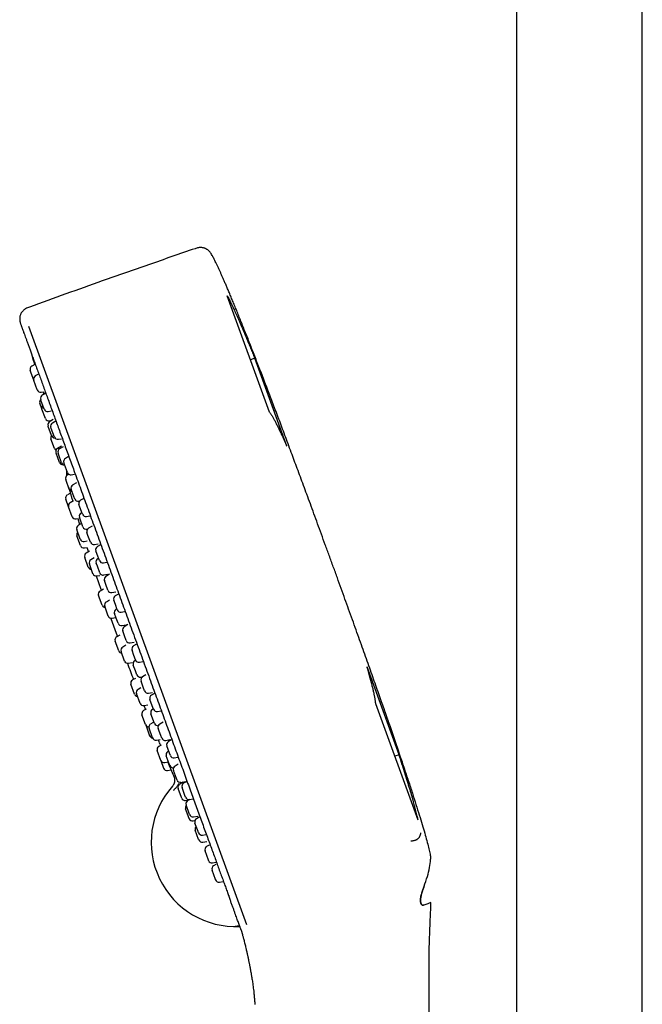
# Model space of a CAD drawing. Units: millimetres. Extents: x 8 to 1473, y 12 to 2512.
# Drawn here: x 398 to 486, y 2022 to 2162 of the extents above; entities that cross this region are included whole.
import ezdxf

# ---------------------------------------------------------------- set-up
doc = ezdxf.new("R2010")
doc.units = ezdxf.units.MM

msp = doc.modelspace()

# ---------------------------------------------------------------- linework, layer by layer
at = {"color": 7, "linetype": 'Continuous', "lineweight": 30}
for p, q in [((467.85, 2278.96), (467.85, 1861.46)), ((485.65, 1894.06), (485.65, 2278.96)), ((432.97, 2106.06), (426.98, 2122.5)), ((398.89, 2118.2), (429.68, 2033.62)), ((399.78, 2112.8), (399.35, 2112.55)), ((430.86, 2113.68), (430.27, 2113.46)), ((435.39, 2101.24), (430.86, 2113.68)), ((399.13, 2111.94), (399.13, 2111.94)), ((399.63, 2110.57), (399.13, 2111.94)), ((400.29, 2111.42), (399.85, 2111.16)), ((399.64, 2110.53), (399.63, 2110.56)), ((400.13, 2109.19), (399.64, 2110.53)), ((400.69, 2108.86), (401.07, 2108.93)), ((401.29, 2108.71), (400.84, 2108.45)), ((400.97, 2108.91), (400.98, 2108.87)), ((400.79, 2106.5), (400.49, 2107.32)), ((400.65, 2107.76), (400.62, 2107.85)), ((401.12, 2106.47), (400.65, 2107.76)), ((400.79, 2106.49), (400.79, 2106.5)), ((401.29, 2105.13), (400.79, 2106.49)), ((401.68, 2106.15), (402.07, 2106.22)), ((401.68, 2104.04), (401.66, 2104.11)), ((401.84, 2104.81), (402.14, 2104.86)), ((402.39, 2105.01), (401.88, 2104.71)), ((402.73, 2104.77), (402.27, 2104.51)), ((402.16, 2102.74), (401.68, 2104.04)), ((402.11, 2103.75), (402.05, 2103.9)), ((402.55, 2102.53), (402.11, 2103.75)), ((402.06, 2102.28), (402.06, 2102.28)), ((402.56, 2100.91), (402.06, 2102.28)), ((403.11, 2102.21), (403.53, 2102.28)), ((402.8, 2100.26), (402.77, 2100.31)), ((403.27, 2098.94), (402.8, 2100.26)), ((403.54, 2101.23), (402.99, 2100.92)), ((403.12, 2100.1), (403.06, 2100.26)), ((403.56, 2098.88), (403.12, 2100.1)), ((403.79, 2101.15), (403.28, 2100.86)), ((403.97, 2098.64), (403.88, 2098.89)), ((404.38, 2097.52), (403.97, 2098.64)), ((404.55, 2099.76), (404.1, 2099.49)), ((404.27, 2097.8), (404.27, 2097.05)), ((404.59, 2097.26), (404.37, 2097.13)), ((404.93, 2097.2), (405.37, 2097.27)), ((404.21, 2096.37), (404.15, 2096.53)), ((404.65, 2095.15), (404.21, 2096.37)), ((405.66, 2096.04), (405.14, 2095.75)), ((404.81, 2094.6), (404.38, 2094.36)), ((405.02, 2094.88), (404.92, 2095.14)), ((405.42, 2093.77), (405.02, 2094.88)), ((404.56, 2092.64), (404.15, 2093.75)), ((405.23, 2093.5), (404.78, 2093.25)), ((405.98, 2093.45), (406.1, 2093.47)), ((406.16, 2092.63), (406.02, 2092.99)), ((406.7, 2093.86), (406.24, 2093.6)), ((405.05, 2091.27), (404.56, 2092.64)), ((406.52, 2091.62), (406.16, 2092.63)), ((406.43, 2091.87), (406.31, 2091.8)), ((405.62, 2090.95), (405.97, 2091.02)), ((405.87, 2091), (406.12, 2090.17)), ((406.4, 2090.33), (405.94, 2090.07)), ((406.2, 2090.9), (406.09, 2091.19)), ((406.59, 2089.82), (406.2, 2090.9)), ((407.08, 2091.3), (407.54, 2091.38)), ((406.21, 2088.09), (405.71, 2089.46)), ((407.15, 2089.5), (407.23, 2089.51)), ((407.29, 2088.63), (407.15, 2089.03)), ((407.88, 2089.93), (407.37, 2089.64)), ((406.22, 2087.18), (405.73, 2088.55)), ((406.77, 2087.77), (407.17, 2087.84)), ((407.65, 2087.66), (407.29, 2088.63)), ((408.2, 2087.34), (408.74, 2087.43)), ((406.79, 2086.86), (407.19, 2086.93)), ((407.52, 2086.39), (407.05, 2086.13)), ((407.14, 2086.93), (407.35, 2086.29)), ((408.59, 2085.95), (408.41, 2086.44)), ((409.08, 2087.3), (408.63, 2087.04)), ((407.33, 2084.15), (406.83, 2085.52)), ((407.99, 2083.21), (407.49, 2084.59)), ((408.17, 2085.45), (407.71, 2085.19)), ((408.62, 2084.26), (408.45, 2084.72)), ((408.91, 2085.07), (408.59, 2085.95)), ((408.79, 2085.39), (408.67, 2085.32)), ((409.47, 2084.75), (409.94, 2084.83)), ((408.95, 2083.35), (408.62, 2084.26)), ((408.55, 2082.89), (408.99, 2082.98)), ((409.51, 2083.03), (410.1, 2083.13)), ((409.82, 2081.69), (409.62, 2082.24)), ((410.34, 2083.14), (409.84, 2082.84)), ((409.47, 2081.02), (409.01, 2080.76)), ((410.12, 2080.87), (409.82, 2081.69)), ((410.68, 2080.55), (411.23, 2080.64)), ((409.28, 2078.78), (408.78, 2080.15)), ((410.34, 2079.47), (409.89, 2079.21)), ((411.17, 2078.87), (410.94, 2079.48)), ((411.6, 2080.34), (411.16, 2080.09)), ((410.16, 2077.23), (409.66, 2078.61)), ((411.44, 2078.11), (411.17, 2078.87)), ((411.39, 2078.25), (411.27, 2078.18)), ((412, 2077.79), (412.48, 2077.88)), ((410.73, 2076.91), (411.2, 2077)), ((411.28, 2076.94), (411.05, 2077.58)), ((411.55, 2076.21), (411.28, 2076.94)), ((412.11, 2075.88), (412.71, 2075.99)), ((412.47, 2074.42), (412.21, 2075.12)), ((412.92, 2076.01), (412.43, 2075.72)), ((411.64, 2072.31), (411.14, 2073.68)), ((411.28, 2074.81), (411.45, 2074.34)), ((411.81, 2074.54), (411.36, 2074.29)), ((412.71, 2073.75), (412.47, 2074.42)), ((413.27, 2073.43), (413.83, 2073.52)), ((412.48, 2070.87), (411.98, 2072.24)), ((412.63, 2073.09), (412.2, 2072.85)), ((413.8, 2071.64), (413.52, 2072.39)), ((414.17, 2073.24), (413.74, 2073)), ((414.02, 2071.02), (413.8, 2071.64)), ((414.04, 2070.98), (413.92, 2070.91)), ((414.58, 2070.7), (415.08, 2070.79)), ((413.04, 2070.55), (413.55, 2070.64)), ((414, 2069.48), (413.7, 2070.3)), ((414.2, 2068.93), (414, 2069.48)), ((451.26, 2057.63), (446.74, 2070.06)), ((413.99, 2068.42), (413.58, 2068.19)), ((414.75, 2068.61), (415.04, 2068.66)), ((415.1, 2067.18), (414.79, 2068.04)), ((415.49, 2068.92), (415.01, 2068.64)), ((413.86, 2066.21), (413.36, 2067.58)), ((414.77, 2067.09), (414.38, 2066.87)), ((415.29, 2066.66), (415.1, 2067.18)), ((414.66, 2064.89), (414.16, 2066.26)), ((415.85, 2066.34), (416.42, 2066.44)), ((416.38, 2064.55), (416.05, 2065.44)), ((416.69, 2066.28), (416.27, 2066.04)), ((415.53, 2064.07), (415.16, 2063.87)), ((415.21, 2064.57), (415.43, 2064.02)), ((415.22, 2064.57), (415.74, 2064.67)), ((416.55, 2064.06), (416.38, 2064.55)), ((416.54, 2064.1), (416.42, 2064.03)), ((417.11, 2063.74), (417.62, 2063.83)), ((453.96, 2048.38), (447.98, 2064.82)), ((449.14, 2064.12), (449.13, 2064.11)), ((415.43, 2061.89), (414.93, 2063.26)), ((416.56, 2062.43), (416.2, 2063.43)), ((416.7, 2062.06), (416.56, 2062.43)), ((415.5, 2061.7), (416, 2060.32)), ((416.43, 2060.02), (415.93, 2061.39)), ((416.51, 2062.19), (416.16, 2062)), ((417.59, 2060.35), (417.22, 2061.35)), ((417.91, 2062.23), (417.44, 2061.96)), ((416.99, 2059.7), (417.51, 2059.79)), ((417.31, 2059.54), (417.33, 2059.43)), ((417.72, 2059.98), (417.59, 2060.35)), ((418.28, 2059.66), (418.86, 2059.76)), ((419.06, 2059.72), (418.66, 2059.49)), ((417.59, 2056.83), (417.09, 2058.21)), ((417.63, 2058.99), (417.31, 2058.81)), ((418.81, 2057.87), (418.44, 2058.88)), ((418.71, 2058.14), (418.59, 2058.08)), ((417.59, 2056.83), (417.99, 2055.73)), ((418.79, 2056.32), (418.37, 2057.47)), ((418.94, 2057.51), (418.81, 2057.87)), ((419.5, 2057.19), (420.01, 2057.28)), ((451.26, 2057.63), (450.67, 2057.42)), ((418.15, 2056.51), (418.66, 2056.61)), ((418.55, 2055.41), (419.04, 2055.5)), ((418.87, 2056.1), (418.79, 2056.32)), ((419.79, 2054.29), (419.38, 2055.42)), ((420.05, 2056.28), (419.6, 2056.02)), ((419.32, 2054.83), (419.44, 2054.57)), ((419.88, 2054.05), (419.79, 2054.29)), ((420.51, 2051.6), (420.04, 2052.87)), ((420.74, 2053.75), (420.26, 2053.47)), ((420.44, 2053.72), (421.02, 2053.83)), ((420.99, 2051.87), (420.59, 2052.99)), ((421.19, 2053.81), (420.81, 2053.59)), ((420.54, 2051.5), (420.51, 2051.6)), ((421.09, 2051.61), (420.99, 2051.87)), ((421.1, 2051.17), (421.58, 2051.26)), ((421.64, 2051.29), (421.38, 2051.14)), ((421.64, 2051.29), (422.16, 2051.38)), ((421.59, 2048.62), (421.1, 2049.96)), ((421.61, 2049.3), (421.16, 2050.54)), ((421.6, 2048.59), (421.59, 2048.62)), ((421.66, 2049.17), (421.61, 2049.3)), ((422.21, 2048.84), (422.8, 2048.95)), ((423, 2048.79), (422.63, 2048.58)), ((422.16, 2048.27), (422.41, 2048.31)), ((422.85, 2046.76), (422.41, 2047.97)), ((422.94, 2045.65), (422.46, 2046.96)), ((422.91, 2046.6), (422.85, 2046.76)), ((422.96, 2045.59), (422.94, 2045.65)), ((423.47, 2046.28), (423.98, 2046.37)), ((423.52, 2045.27), (424.09, 2045.37)), ((424.42, 2044.84), (424.06, 2044.64)), ((424.32, 2042.74), (423.84, 2044.03)), ((424.34, 2042.66), (424.32, 2042.74)), ((424.9, 2042.34), (425.41, 2042.43)), ((425.39, 2042.12), (425.05, 2041.92)), ((425.32, 2039.98), (424.83, 2041.32)), ((425.33, 2039.95), (425.32, 2039.98)), ((425.89, 2039.62), (426.39, 2039.71)), ((455.5, 1898.36), (455.5, 2026))]:
    msp.add_line(p, q, dxfattribs=at)
at = {"color": 7, "linetype": 'Continuous', "lineweight": 30, "flags": 128}
for points in [[(399.29, 2114.31), (399.57, 2113.4), (399.76, 2112.79)], [(404.56, 2095.42), (404.57, 2095.36), (404.59, 2095.29)], [(408.46, 2082.89), (409.1, 2081.01), (409.15, 2080.84)], [(410.52, 2076.92), (410.54, 2076.87), (411.28, 2074.81)], [(415.48, 2061.8), (415.48, 2061.78), (415.5, 2061.7)]]:
    msp.add_lwpolyline(points, dxfattribs=at)
at = {"color": 7, "linetype": 'Continuous', "lineweight": 30}
for centre, radius, start, end in [((399.6, 2112.11), 0.5, 120, 200), ((400.1, 2110.73), 0.5, 120, 200), ((400.6, 2109.36), 0.5, 200, 280), ((401.09, 2108.02), 0.5, 120, 200), ((400.96, 2107.49), 0.5, 133.5759, 200), ((401.26, 2106.67), 0.5, 133.5782, 200), ((401.59, 2106.64), 0.5, 200, 280), ((401.76, 2105.3), 0.5, 200, 280), ((402.13, 2104.28), 0.5, 120, 200), ((402.52, 2104.08), 0.5, 120, 200), ((402.53, 2102.45), 0.5, 140, 200), ((402.63, 2102.91), 0.5, 200, 268.9039), ((403.02, 2102.7), 0.5, 200, 280), ((403.03, 2101.08), 0.5, 200, 239.2812), ((403.24, 2100.49), 0.5, 120, 200), ((403.53, 2100.43), 0.5, 120, 200), ((403.74, 2099.11), 0.5, 200, 275.416), ((404.03, 2099.05), 0.5, 200, 266.4218), ((404.35, 2099.06), 0.5, 120, 200), ((404.62, 2096.7), 0.5, 120, 200), ((404.85, 2097.69), 0.5, 200, 280), ((405.39, 2095.31), 0.5, 120, 200), ((404.62, 2093.92), 0.5, 119.4148, 200), ((405.12, 2095.32), 0.5, 200, 260.4273), ((405.03, 2092.82), 0.5, 119.4148, 200), ((405.89, 2093.94), 0.5, 200, 280), ((406.49, 2093.16), 0.5, 120, 200), ((406.56, 2091.37), 0.5, 120, 200), ((406.99, 2091.79), 0.5, 200, 280), ((405.52, 2091.44), 0.5, 200, 280.5852), ((406.18, 2089.63), 0.5, 119.4148, 200), ((406.2, 2088.72), 0.5, 133.5782, 200), ((407.06, 2089.99), 0.5, 200, 280), ((407.62, 2089.2), 0.5, 120, 200), ((406.68, 2088.26), 0.5, 200, 280.5852), ((408.12, 2087.83), 0.5, 200, 280), ((406.69, 2087.35), 0.5, 200, 280.6594), ((407.3, 2085.69), 0.5, 119.3406, 200), ((408.88, 2086.61), 0.5, 120, 200), ((407.96, 2084.76), 0.5, 119.4148, 200), ((408.92, 2084.89), 0.5, 120, 200), ((409.38, 2085.24), 0.5, 200, 280), ((407.8, 2084.32), 0.5, 200, 266.4218), ((408.46, 2083.39), 0.5, 200, 280.5852), ((409.42, 2083.52), 0.5, 200, 280), ((410.09, 2082.41), 0.5, 120, 200), ((409.25, 2080.33), 0.5, 119.3406, 200), ((410.59, 2081.04), 0.5, 200, 280), ((410.13, 2078.78), 0.5, 119.4148, 200), ((411.41, 2079.66), 0.5, 120, 200), ((409.75, 2078.95), 0.5, 200, 266.4218), ((411.52, 2077.75), 0.5, 120, 200), ((411.91, 2078.28), 0.5, 200, 280), ((410.63, 2077.41), 0.5, 200, 280.5852), ((412.02, 2076.38), 0.5, 200, 280), ((412.68, 2075.29), 0.5, 120, 200), ((411.61, 2073.85), 0.5, 119.3406, 200), ((413.18, 2073.92), 0.5, 200, 280), ((412.11, 2072.48), 0.5, 200, 266.4218), ((412.45, 2072.41), 0.5, 119.4148, 200), ((413.99, 2072.56), 0.5, 120, 200), ((412.95, 2071.04), 0.5, 200, 280.5852), ((414.17, 2070.47), 0.5, 120, 200), ((414.49, 2071.19), 0.5, 200, 280), ((714.29, 2185.1), 322.46, 200.8087, 201.2409), ((413.83, 2067.75), 0.5, 119.3406, 200), ((414.67, 2069.1), 0.5, 200, 280), ((415.26, 2068.21), 0.5, 120, 200), ((414.63, 2066.43), 0.5, 119.4148, 200), ((415.76, 2066.83), 0.5, 200, 280), ((414.33, 2066.38), 0.5, 200, 266.4218), ((416.52, 2065.61), 0.5, 120, 200), ((415.13, 2065.06), 0.5, 200, 280.5852), ((415.4, 2063.43), 0.5, 119.3406, 200), ((416.67, 2063.6), 0.5, 120, 200), ((417.02, 2064.24), 0.5, 200, 280), ((415.9, 2062.06), 0.5, 200, 270.0088), ((416.4, 2061.56), 0.5, 119.4148, 200), ((417.17, 2062.23), 0.5, 200, 277.7319), ((417.69, 2061.52), 0.5, 120, 200), ((416.47, 2060.5), 0.5, 200, 266.4748), ((416.9, 2060.19), 0.5, 200, 280.5852), ((418.19, 2060.15), 0.5, 200, 280), ((417.56, 2058.38), 0.5, 119.4148, 200), ((714.29, 2185.1), 322.46, 202.9379, 203.0323), ((418.91, 2059.06), 0.5, 120, 200), ((418.06, 2057.01), 0.5, 200, 280.5852), ((418.84, 2057.64), 0.5, 120, 200), ((419.41, 2057.68), 0.5, 200, 280), ((418.46, 2055.9), 0.5, 200, 280.5852), ((419.34, 2056.27), 0.5, 200, 275.4371), ((419.85, 2055.59), 0.5, 120, 200), ((420.35, 2054.22), 0.5, 200, 280), ((428.17, 2045.28), 11.94, 138.5295, 272.8658), ((420.51, 2053.04), 0.5, 120, 200), ((421.06, 2053.16), 0.5, 120, 200), ((421.01, 2051.67), 0.5, 200, 280), ((421.55, 2051.79), 0.5, 200, 280), ((421.57, 2050.13), 0.5, 140, 200), ((421.63, 2050.71), 0.5, 120, 200), ((422.07, 2048.76), 0.5, 200, 280), ((422.13, 2049.34), 0.5, 200, 280), ((422.88, 2048.14), 0.5, 120, 200), ((422.93, 2047.13), 0.5, 133.5782, 200), ((423.38, 2046.77), 0.5, 200, 280), ((423.43, 2045.76), 0.5, 200, 280), ((424.31, 2044.2), 0.5, 120, 200), ((424.81, 2042.83), 0.5, 200, 280), ((425.3, 2041.49), 0.5, 120, 200), ((425.8, 2040.12), 0.5, 200, 280)]:
    msp.add_arc(centre, radius, start, end, dxfattribs=at)
for points, knots in [([(422.44, 2129.15), (420.25, 2128.4), (415.87, 2126.89), (409.78, 2124.75), (404.17, 2122.76), (400.74, 2121.52), (399.03, 2120.9)], [0, 0, 0, 0, 0.279999, 0.56, 0.780001, 1, 1, 1, 1]), ([(424.85, 2128.2), (424.8, 2128.29), (424.71, 2128.45), (424.56, 2128.67), (424.41, 2128.83), (424.27, 2128.94), (424.17, 2129.02), (424.07, 2129.08), (423.97, 2129.14), (423.86, 2129.19), (423.72, 2129.24), (423.55, 2129.28), (423.36, 2129.3), (423.14, 2129.31), (422.91, 2129.28), (422.67, 2129.23), (422.52, 2129.18), (422.44, 2129.15)], [0, 0, 0, 0, 0.102151, 0.194798, 0.277301, 0.331117, 0.377245, 0.415394, 0.450578, 0.493447, 0.544523, 0.604183, 0.67244, 0.748343, 0.829717, 0.91387, 1, 1, 1, 1]), ([(441.4, 2085.78), (441.21, 2086.29), (440.84, 2087.3), (440.29, 2088.8), (439.76, 2090.26), (439.24, 2091.68), (438.73, 2093.07), (438.24, 2094.4), (437.77, 2095.67), (437.32, 2096.89), (436.88, 2098.07), (436.45, 2099.22), (436.02, 2100.39), (435.58, 2101.57), (435.14, 2102.75), (434.71, 2103.91), (434.29, 2105.02), (433.88, 2106.11), (433.48, 2107.16), (433.09, 2108.17), (432.7, 2109.2), (432.31, 2110.24), (431.9, 2111.29), (431.52, 2112.29), (431.14, 2113.26), (430.78, 2114.19), (430.43, 2115.08), (430.09, 2115.96), (429.74, 2116.83), (429.4, 2117.69), (429.08, 2118.5), (428.77, 2119.28), (428.46, 2120.03), (428.17, 2120.75), (427.88, 2121.45), (427.61, 2122.11), (427.35, 2122.73), (427.1, 2123.32), (426.87, 2123.85), (426.66, 2124.35), (426.46, 2124.8), (426.27, 2125.22), (426.1, 2125.62), (425.91, 2126.02), (425.73, 2126.42), (425.55, 2126.81), (425.37, 2127.17), (425.22, 2127.49), (425.07, 2127.78), (424.95, 2128.02), (424.88, 2128.15), (424.85, 2128.2)], [0, 0, 0, 0, 0.0358503, 0.0708425, 0.1049875, 0.1382959, 0.1707783, 0.2024456, 0.2315662, 0.2599807, 0.2876979, 0.3147268, 0.3410764, 0.3696933, 0.3974876, 0.424472, 0.4506587, 0.4760604, 0.5006894, 0.5245582, 0.5476794, 0.5732041, 0.597787, 0.621447, 0.6442025, 0.6660722, 0.6870747, 0.7072287, 0.7284401, 0.7486722, 0.7679495, 0.786297, 0.8037395, 0.8212776, 0.8378551, 0.8535016, 0.8682466, 0.8821198, 0.8951506, 0.906692, 0.9175358, 0.9277067, 0.9372296, 0.9461293, 0.9566159, 0.9661805, 0.9748747, 0.9827499, 0.9898578, 0.9962497, 1, 1, 1, 1]), ([(426.98, 2122.5), (427.03, 2122.41), (427.12, 2122.24), (427.26, 2121.96), (427.42, 2121.65), (427.59, 2121.3), (427.75, 2120.95), (427.92, 2120.6), (428.08, 2120.26), (428.25, 2119.88), (428.43, 2119.48), (428.61, 2119.05), (428.81, 2118.6), (429.02, 2118.12), (429.24, 2117.6), (429.47, 2117.06), (429.71, 2116.48), (429.96, 2115.88), (430.22, 2115.25), (430.5, 2114.58), (430.71, 2114.06), (430.83, 2113.75), (430.86, 2113.68)], [0, 0, 0, 0, 0.0292765, 0.061788, 0.0977578, 0.1374092, 0.1809656, 0.2180734, 0.257838, 0.3003678, 0.3457709, 0.3941557, 0.4456304, 0.5003032, 0.5582823, 0.619676, 0.6845924, 0.7518832, 0.8227788, 0.8973818, 0.9757946, 1, 1, 1, 1]), ([(399.03, 2120.9), (398.93, 2120.87), (398.74, 2120.8), (398.5, 2120.67), (398.31, 2120.55), (398.18, 2120.44), (398.07, 2120.33), (397.98, 2120.22), (397.9, 2120.12), (397.83, 2120.01), (397.77, 2119.88), (397.7, 2119.71), (397.66, 2119.5), (397.64, 2119.27), (397.65, 2119.09), (397.66, 2118.95), (397.68, 2118.85), (397.7, 2118.76), (397.73, 2118.65), (397.77, 2118.5), (397.81, 2118.4), (397.83, 2118.34)], [0, 0, 0, 0, 0.098248, 0.190525, 0.248, 0.301206, 0.349482, 0.392482, 0.430128, 0.463226, 0.512628, 0.563362, 0.633606, 0.706551, 0.775186, 0.806259, 0.835107, 0.862103, 0.8968, 0.942926, 1, 1, 1, 1]), ([(397.83, 2118.34), (397.83, 2118.34), (397.84, 2118.33), (397.85, 2118.28), (397.88, 2118.2), (397.93, 2118.08), (397.98, 2117.94), (398.04, 2117.76), (398.12, 2117.55), (398.2, 2117.32), (398.31, 2117.03), (398.43, 2116.7), (398.58, 2116.3), (398.74, 2115.85), (398.91, 2115.37), (399.1, 2114.84), (399.31, 2114.28), (399.53, 2113.67), (399.77, 2113.02), (400.02, 2112.33), (400.28, 2111.61), (400.56, 2110.85), (400.84, 2110.07), (401.13, 2109.26), (401.43, 2108.45), (401.74, 2107.6), (402.06, 2106.73), (402.38, 2105.85), (402.7, 2104.97), (403.01, 2104.11), (403.34, 2103.22), (403.67, 2102.31), (404, 2101.38), (404.35, 2100.44), (404.69, 2099.49), (405.05, 2098.52), (405.43, 2097.47), (405.84, 2096.34), (406.28, 2095.12), (406.73, 2093.89), (407.19, 2092.63), (407.65, 2091.36), (408.12, 2090.07), (408.6, 2088.76), (409.08, 2087.45), (409.56, 2086.11), (410.05, 2084.77), (410.54, 2083.42), (411.03, 2082.09), (411.5, 2080.77), (411.98, 2079.48), (412.45, 2078.18), (412.92, 2076.88), (413.24, 2076.02), (413.39, 2075.58)], [0, 0, 0, 0, 0.01756, 0.03512, 0.052682, 0.070243, 0.087806, 0.105055, 0.122305, 0.139554, 0.156804, 0.177338, 0.197871, 0.218404, 0.238935, 0.259466, 0.279998, 0.30053, 0.321063, 0.341598, 0.362132, 0.382667, 0.403202, 0.422563, 0.441924, 0.461283, 0.480642, 0.5, 0.51756, 0.53512, 0.552682, 0.570243, 0.587806, 0.605055, 0.622305, 0.639554, 0.656804, 0.677338, 0.697871, 0.718404, 0.738935, 0.759466, 0.779998, 0.80053, 0.821063, 0.841598, 0.862132, 0.882667, 0.903202, 0.922563, 0.941924, 0.961283, 0.980642, 1, 1, 1, 1]), ([(400.98, 2108.87), (400.99, 2108.85), (401, 2108.82), (401.03, 2108.78), (401.04, 2108.76)], [0, 0, 0, 0, 0.4997587, 1, 1, 1, 1]), ([(400.98, 2108.87), (400.98, 2108.86), (400.99, 2108.86), (401, 2108.81), (401.03, 2108.72), (401.05, 2108.65), (401.07, 2108.59), (401.07, 2108.58)], [0, 0, 0, 0, 0.238362, 0.478434, 0.716569, 0.956968, 1, 1, 1, 1]), ([(401.03, 2108.77), (401.03, 2108.77), (401.03, 2108.77), (401.04, 2108.74), (401.05, 2108.68), (401.07, 2108.63), (401.08, 2108.59), (401.08, 2108.59)], [0, 0, 0, 0, 0.164004, 0.437043, 0.699137, 0.95025, 1, 1, 1, 1]), ([(432.97, 2106.06), (433, 2106.01), (433.06, 2105.92), (433.16, 2105.77), (433.26, 2105.6), (433.37, 2105.42), (433.48, 2105.23), (433.58, 2105.04), (433.69, 2104.85), (433.79, 2104.64), (433.91, 2104.43), (434.02, 2104.19), (434.15, 2103.95), (434.28, 2103.68), (434.41, 2103.4), (434.55, 2103.1), (434.7, 2102.79), (434.85, 2102.46), (435.01, 2102.11), (435.17, 2101.74), (435.3, 2101.45), (435.37, 2101.28), (435.39, 2101.24)], [0, 0, 0, 0, 0.029276, 0.061788, 0.097758, 0.137409, 0.180966, 0.218073, 0.257838, 0.300368, 0.345771, 0.394156, 0.44563, 0.500303, 0.558282, 0.619676, 0.684592, 0.751883, 0.822779, 0.897382, 0.975795, 1, 1, 1, 1]), ([(404.59, 2095.29), (404.59, 2095.29), (404.6, 2095.28), (404.61, 2095.23), (404.64, 2095.15), (404.67, 2095.04), (404.71, 2094.89), (404.76, 2094.73), (404.82, 2094.53), (404.88, 2094.32), (404.95, 2094.09), (405.02, 2093.85), (405.08, 2093.64), (405.12, 2093.5), (405.14, 2093.45)], [0, 0, 0, 0, 0.086012, 0.171967, 0.258661, 0.344995, 0.430714, 0.51706, 0.604054, 0.689731, 0.775491, 0.863079, 0.948758, 1, 1, 1, 1]), ([(449.14, 2064.12), (449.03, 2064.45), (448.78, 2065.16), (448.39, 2066.26), (447.98, 2067.43), (447.55, 2068.64), (447.11, 2069.89), (446.65, 2071.18), (446.18, 2072.5), (445.69, 2073.87), (445.19, 2075.27), (444.67, 2076.72), (444.15, 2078.18), (443.62, 2079.64), (443.08, 2081.12), (442.54, 2082.64), (441.97, 2084.2), (441.59, 2085.24), (441.4, 2085.78)], [0, 0, 0, 0, 0.045608, 0.097977, 0.152047, 0.207847, 0.265405, 0.32475, 0.385911, 0.448914, 0.51379, 0.580566, 0.649271, 0.715842, 0.784176, 0.854298, 0.926232, 1, 1, 1, 1]), ([(413.39, 2075.58), (413.56, 2075.13), (413.89, 2074.21), (414.39, 2072.84), (414.89, 2071.48), (415.38, 2070.11), (415.88, 2068.76), (416.36, 2067.43), (416.83, 2066.14), (417.29, 2064.89), (417.74, 2063.64), (418.19, 2062.4), (418.64, 2061.18), (419.08, 2059.97), (419.51, 2058.77), (419.94, 2057.59), (420.37, 2056.43), (420.78, 2055.29), (421.19, 2054.17), (421.58, 2053.08), (421.97, 2052.01), (422.36, 2050.96), (422.74, 2049.92), (423.11, 2048.89), (423.47, 2047.9), (423.82, 2046.92), (424.17, 2045.98), (424.5, 2045.07), (424.82, 2044.2), (425.13, 2043.35), (425.43, 2042.52), (425.72, 2041.72), (426, 2040.95), (426.27, 2040.2), (426.53, 2039.49), (426.78, 2038.82), (427.01, 2038.17), (427.16, 2037.77), (427.23, 2037.57)], [0, 0, 0, 0, 0.029266, 0.058533, 0.087802, 0.117072, 0.146343, 0.175614, 0.203213, 0.230812, 0.25841, 0.286006, 0.313602, 0.341196, 0.36879, 0.396384, 0.423979, 0.451576, 0.478681, 0.505786, 0.532892, 0.559999, 0.587597, 0.615195, 0.642792, 0.670387, 0.697982, 0.725083, 0.752185, 0.779287, 0.80639, 0.834048, 0.861707, 0.889366, 0.917026, 0.944685, 0.972343, 1, 1, 1, 1]), ([(447.98, 2064.82), (447.97, 2064.88), (447.96, 2064.99), (447.94, 2065.17), (447.91, 2065.36), (447.87, 2065.57), (447.83, 2065.79), (447.79, 2066), (447.75, 2066.21), (447.7, 2066.44), (447.65, 2066.67), (447.59, 2066.93), (447.52, 2067.2), (447.45, 2067.48), (447.37, 2067.79), (447.29, 2068.11), (447.2, 2068.44), (447.1, 2068.79), (447, 2069.16), (446.89, 2069.54), (446.8, 2069.85), (446.75, 2070.02), (446.74, 2070.06)], [0, 0, 0, 0, 0.029276, 0.061788, 0.097758, 0.137409, 0.180966, 0.218073, 0.257838, 0.300368, 0.345771, 0.394156, 0.44563, 0.500303, 0.558282, 0.619676, 0.684592, 0.751883, 0.822779, 0.897382, 0.975795, 1, 1, 1, 1]), ([(449.13, 2064.11), (449.13, 2064.11), (449.13, 2064.1), (449.15, 2064.05), (449.18, 2063.96), (449.21, 2063.85), (449.24, 2063.76), (449.27, 2063.7), (449.28, 2063.66), (449.29, 2063.63), (449.3, 2063.59), (449.32, 2063.55), (449.33, 2063.51), (449.35, 2063.46), (449.36, 2063.41), (449.39, 2063.34), (449.43, 2063.23), (449.48, 2063.09), (449.53, 2062.93), (449.59, 2062.76), (449.64, 2062.6), (449.71, 2062.41), (449.78, 2062.21), (449.85, 2061.99), (449.91, 2061.83), (449.94, 2061.75)], [0, 0, 0, 0, 0.077733, 0.157664, 0.239791, 0.302849, 0.367145, 0.383419, 0.39977, 0.416198, 0.432704, 0.449288, 0.465949, 0.482687, 0.499503, 0.528124, 0.566444, 0.61446, 0.672169, 0.716037, 0.764213, 0.816699, 0.873492, 0.934593, 1, 1, 1, 1]), ([(449.94, 2061.75), (450.2, 2060.99), (450.7, 2059.53), (451.42, 2057.4), (452.09, 2055.4), (452.71, 2053.55), (453.27, 2051.83), (453.77, 2050.24), (454.22, 2048.8), (454.62, 2047.49), (454.96, 2046.31), (455.24, 2045.27), (455.48, 2044.37), (455.6, 2043.82), (455.66, 2043.56)], [0, 0, 0, 0, 0.125652, 0.243599, 0.353844, 0.456388, 0.551233, 0.638382, 0.717839, 0.789609, 0.853698, 0.910116, 0.958876, 1, 1, 1, 1]), ([(417.2, 2059.74), (417.21, 2059.72), (417.24, 2059.65), (417.27, 2059.57), (417.31, 2059.49), (417.33, 2059.44), (417.33, 2059.43), (417.33, 2059.43)], [0, 0, 0, 0, 0.092063, 0.320257, 0.54695, 0.772636, 1, 1, 1, 1]), ([(453.96, 2048.38), (453.94, 2048.47), (453.9, 2048.67), (453.83, 2048.98), (453.75, 2049.31), (453.65, 2049.69), (453.56, 2050.06), (453.46, 2050.43), (453.36, 2050.8), (453.25, 2051.2), (453.13, 2051.62), (453, 2052.07), (452.86, 2052.54), (452.7, 2053.05), (452.54, 2053.58), (452.37, 2054.15), (452.18, 2054.74), (451.99, 2055.37), (451.78, 2056.02), (451.56, 2056.7), (451.39, 2057.24), (451.29, 2057.56), (451.26, 2057.63)], [0, 0, 0, 0, 0.0292765, 0.061788, 0.0977578, 0.1374092, 0.1809656, 0.2180734, 0.257838, 0.3003678, 0.3457709, 0.3941557, 0.4456304, 0.5003032, 0.5582823, 0.619676, 0.6845924, 0.7518832, 0.8227788, 0.8973818, 0.9757946, 1, 1, 1, 1]), ([(418.56, 2056.59), (418.58, 2056.54), (418.63, 2056.41), (418.72, 2056.21), (418.82, 2055.98), (418.92, 2055.76), (419, 2055.56), (419.08, 2055.37), (419.15, 2055.21), (419.21, 2055.08), (419.26, 2054.97), (419.29, 2054.89), (419.32, 2054.84), (419.32, 2054.84), (419.32, 2054.83)], [0, 0, 0, 0, 0.051233, 0.136909, 0.224543, 0.310248, 0.39592, 0.482958, 0.56925, 0.654964, 0.741342, 0.827984, 0.913934, 1, 1, 1, 1]), ([(419.44, 2054.57), (419.46, 2054.52), (419.49, 2054.43), (419.53, 2054.29), (419.54, 2054.16), (419.55, 2054.02), (419.54, 2053.89), (419.52, 2053.76), (419.49, 2053.66), (419.46, 2053.57), (419.43, 2053.5), (419.39, 2053.42), (419.32, 2053.31), (419.26, 2053.22), (419.22, 2053.18)], [0, 0, 0, 0, 0.100455, 0.196269, 0.286458, 0.370234, 0.470952, 0.558372, 0.632076, 0.691971, 0.73866, 0.788525, 0.883271, 1, 1, 1, 1]), ([(419.29, 2054.95), (419.29, 2054.93), (419.3, 2054.88), (419.31, 2054.85), (419.32, 2054.83)], [0, 0, 0, 0, 0.502115, 1, 1, 1, 1]), ([(420.07, 2053.57), (420.07, 2053.55), (420.08, 2053.52), (420.06, 2053.43), (420.01, 2053.32), (419.92, 2053.18), (419.8, 2053.03), (419.65, 2052.87), (419.5, 2052.72), (419.38, 2052.61), (419.33, 2052.56)], [0, 0, 0, 0, 0.117708, 0.2414506, 0.3695707, 0.4999975, 0.6304246, 0.7585457, 0.8822899, 1, 1, 1, 1]), ([(452.91, 2045.44), (453, 2045.44), (453.16, 2045.46), (453.39, 2045.5), (453.56, 2045.56), (453.69, 2045.61), (453.77, 2045.65), (453.82, 2045.68), (453.85, 2045.7), (453.87, 2045.72), (453.95, 2045.77), (454.08, 2045.89), (454.23, 2046.1), (454.32, 2046.34), (454.35, 2046.52), (454.36, 2046.61)], [0, 0, 0, 0, 0.126764, 0.240014, 0.33804, 0.399814, 0.450559, 0.471655, 0.489863, 0.505177, 0.517598, 0.639936, 0.759325, 0.879098, 1, 1, 1, 1]), ([(454.81, 2039.05), (454.97, 2039.5), (455.28, 2040.36), (455.6, 2041.64), (455.69, 2042.46), (455.73, 2042.85)], [0, 0, 0, 0, 0.368114, 0.700377, 1, 1, 1, 1]), ([(455.66, 2043.56), (455.68, 2043.47), (455.71, 2043.31), (455.73, 2043.07), (455.73, 2042.92), (455.73, 2042.85)], [0, 0, 0, 0, 0.373804, 0.706257, 1, 1, 1, 1]), ([(454.75, 2036.37), (454.72, 2036.36), (454.66, 2036.34), (454.57, 2036.36), (454.49, 2036.4), (454.44, 2036.46), (454.39, 2036.53), (454.37, 2036.59), (454.34, 2036.65), (454.32, 2036.75), (454.29, 2036.9), (454.29, 2037.07), (454.3, 2037.22), (454.32, 2037.37), (454.34, 2037.54), (454.39, 2037.77), (454.46, 2038.02), (454.54, 2038.28), (454.62, 2038.53), (454.71, 2038.78), (454.78, 2038.95), (454.81, 2039.05)], [0, 0, 0, 0, 0.068773, 0.133186, 0.193437, 0.249766, 0.282205, 0.31414, 0.345645, 0.376797, 0.438326, 0.499435, 0.5372, 0.576375, 0.617091, 0.681292, 0.749573, 0.808899, 0.874535, 0.931425, 1, 1, 1, 1]), ([(454.82, 2039.05), (454.79, 2038.99), (454.75, 2038.87), (454.69, 2038.7), (454.63, 2038.53), (454.57, 2038.37), (454.52, 2038.2), (454.47, 2038.05), (454.43, 2037.9), (454.4, 2037.77), (454.37, 2037.65), (454.34, 2037.49), (454.31, 2037.3), (454.3, 2037.13), (454.3, 2037), (454.3, 2036.9), (454.31, 2036.81), (454.33, 2036.7), (454.37, 2036.58), (454.42, 2036.49), (454.46, 2036.44), (454.5, 2036.41), (454.53, 2036.38), (454.59, 2036.36), (454.65, 2036.34), (454.69, 2036.35), (454.71, 2036.36)], [0, 0, 0, 0, 0.048675, 0.091718, 0.129135, 0.175124, 0.218172, 0.258307, 0.29435, 0.329262, 0.363082, 0.395852, 0.458402, 0.517363, 0.550259, 0.58277, 0.614987, 0.647001, 0.710679, 0.776984, 0.805796, 0.835619, 0.86649, 0.898443, 0.965682, 1, 1, 1, 1]), ([(428.55, 2033.93), (428.52, 2034.02), (428.45, 2034.2), (428.34, 2034.52), (428.21, 2034.87), (428.08, 2035.25), (427.93, 2035.65), (427.77, 2036.09), (427.6, 2036.55), (427.42, 2037.04), (427.3, 2037.39), (427.23, 2037.56)], [0, 0, 0, 0, 0.112301, 0.22438, 0.336325, 0.448222, 0.560246, 0.670238, 0.780139, 0.890032, 1, 1, 1, 1]), ([(455.78, 2036.74), (455.76, 2036.73), (455.72, 2036.72), (455.39, 2036.6), (454.96, 2036.44), (454.75, 2036.37)], [0, 0, 0, 0, 0.357654, 0.690128, 1, 1, 1, 1]), ([(455.57, 2031.34), (455.58, 2031.54), (455.59, 2032.01), (455.62, 2032.76), (455.65, 2033.59), (455.68, 2034.42), (455.72, 2035.21), (455.75, 2035.95), (455.77, 2036.46), (455.78, 2036.72), (455.78, 2036.74)], [0, 0, 0, 0, 0.112644, 0.25735, 0.419788, 0.573543, 0.71873, 0.855481, 0.986457, 1, 1, 1, 1]), ([(428.74, 2033.41), (428.74, 2033.41), (428.71, 2033.4), (428.63, 2033.39), (428.49, 2033.38), (428.32, 2033.37), (428.19, 2033.37), (428.12, 2033.37)], [0, 0, 0, 0, 0.003033, 0.239631, 0.482286, 0.734672, 1, 1, 1, 1]), ([(428.94, 2032.87), (428.93, 2032.89), (428.92, 2032.92), (428.88, 2033.02), (428.83, 2033.18), (428.75, 2033.38), (428.66, 2033.63), (428.59, 2033.83), (428.55, 2033.93)], [0, 0, 0, 0, 0.117145, 0.29311, 0.469192, 0.645579, 0.822453, 1, 1, 1, 1]), ([(428.94, 2032.87), (428.94, 2032.87), (428.95, 2032.85), (428.96, 2032.82), (428.96, 2032.79), (428.97, 2032.77), (428.98, 2032.75), (428.98, 2032.73), (428.99, 2032.71), (429, 2032.67), (429.01, 2032.63), (429.02, 2032.59), (429.04, 2032.54), (429.05, 2032.48), (429.07, 2032.41), (429.1, 2032.31), (429.14, 2032.17), (429.19, 2031.99), (429.25, 2031.76), (429.32, 2031.5), (429.39, 2031.21), (429.47, 2030.91), (429.54, 2030.6), (429.61, 2030.32), (429.67, 2030.04), (429.73, 2029.78), (429.79, 2029.55), (429.83, 2029.35), (429.87, 2029.17), (429.9, 2029.02), (429.93, 2028.89), (429.95, 2028.78), (429.98, 2028.65), (430.01, 2028.5), (430.05, 2028.32), (430.09, 2028.13), (430.13, 2027.93), (430.16, 2027.77), (430.18, 2027.63), (430.2, 2027.54), (430.22, 2027.46), (430.23, 2027.38), (430.25, 2027.29), (430.27, 2027.18), (430.29, 2027.04), (430.33, 2026.87), (430.36, 2026.65), (430.41, 2026.41), (430.45, 2026.12), (430.5, 2025.81), (430.56, 2025.46), (430.61, 2025.07), (430.67, 2024.64), (430.72, 2024.19), (430.78, 2023.7), (430.82, 2023.18), (430.86, 2022.73), (430.87, 2022.45), (430.88, 2022.35)], [0, 0, 0, 0, 0.014402, 0.05013, 0.067146, 0.083599, 0.099488, 0.114796, 0.128552, 0.140301, 0.147922, 0.154665, 0.160723, 0.166358, 0.171894, 0.180727, 0.19099, 0.20715, 0.226101, 0.24785, 0.272406, 0.299778, 0.323264, 0.348091, 0.371356, 0.392483, 0.411469, 0.42831, 0.443002, 0.455543, 0.46593, 0.47461, 0.484643, 0.496804, 0.511431, 0.528837, 0.544971, 0.559828, 0.570573, 0.57726, 0.582997, 0.589547, 0.596912, 0.605092, 0.616906, 0.631486, 0.648904, 0.669161, 0.69226, 0.718202, 0.74699, 0.778628, 0.813119, 0.850478, 0.88998, 0.932294, 0.97742, 1, 1, 1, 1]), ([(455.5, 2026), (455.5, 2026.71), (455.5, 2027.62), (455.51, 2028.58), (455.51, 2028.84), (455.52, 2028.98), (455.52, 2029.21), (455.53, 2030.02), (455.55, 2030.75), (455.57, 2031.34)], [0, 0, 0, 0, 0.402768, 0.507975, 0.536666, 0.549927, 0.586433, 0.669606, 1, 1, 1, 1])]:
    msp.add_open_spline(points, degree=3, knots=knots, dxfattribs=at)

doc.saveas('drawing.dxf')
